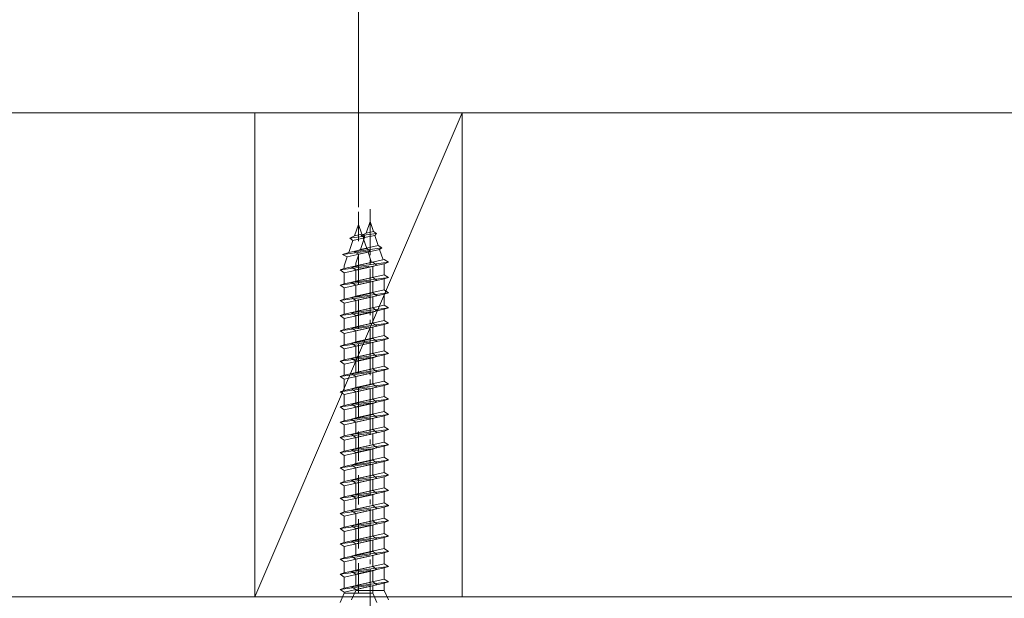
# Model space of a CAD drawing. Extents: x 0 to 5544, y 0 to 8974.
# Drawn here: x 1872 to 2085, y 3946 to 4072 of the extents above; entities that cross this region are included whole.
import ezdxf

# ---------------------------------------------------------------- set-up
doc = ezdxf.new("R2010")
doc.units = 0
doc.linetypes.add('HIDDEN', pattern=[9.525, 6.35, -3.175])
doc.linetypes.add('YCENTER_1', pattern=[13, 10, -1, 1, -1])
for name, color, linetype, lineweight in [('YKK_13', 4, 'CONTINUOUS', 13), ('YKK_D', 6, 'CONTINUOUS', 13), ('YSS_K', 3, 'CONTINUOUS', 13)]:
    doc.layers.add(name, color=color, linetype=linetype, lineweight=lineweight)

msp = doc.modelspace()

# ---------------------------------------------------------------- linework, layer by layer
at = {"layer": 'YKK_13', "linetype": 'HIDDEN'}
for p, q in [((1945.36, 4030.25), (1945.36, 3898.21)), ((1944.5, 4025.02), (1945.36, 4027.53)), ((1946.1, 4025.38), (1945.36, 4027.53)), ((1943.47, 4024.51), (1944.5, 4025.02)), ((1944.5, 4025.02), (1946.1, 4025.38)), ((1946.74, 4024.95), (1946.1, 4025.38)), ((1943.27, 4021.45), (1944.16, 4024.05)), ((1943.47, 4024.51), (1946.74, 4024.95)), ((1944.16, 4024.05), (1943.47, 4024.51)), ((1944.16, 4024.05), (1946.39, 4024.54)), ((1946.39, 4024.54), (1946.74, 4024.95)), ((1947.15, 4022.31), (1946.39, 4024.54)), ((1941.92, 4021), (1947.91, 4021.81)), ((1941.92, 4021), (1943.27, 4021.45)), ((1941.92, 4021), (1942.93, 4020.47)), ((1942.93, 4020.47), (1947.44, 4021.48)), ((1943.27, 4021.45), (1947.15, 4022.31)), ((1947.91, 4021.81), (1947.15, 4022.31)), ((1947.44, 4021.48), (1947.91, 4021.81)), ((1948.21, 4019.25), (1947.44, 4021.48)), ((1941.36, 4017.63), (1949.36, 4018.7)), ((1942.26, 4018.52), (1942.93, 4020.47)), ((1942.26, 4017.93), (1948.46, 4019.3)), ((1949.36, 4018.7), (1948.46, 4019.3)), ((1948.46, 4018.4), (1949.36, 4018.7)), ((1941.36, 4017.63), (1942.26, 4017.93)), ((1942.26, 4017.03), (1941.36, 4017.63)), ((1942.26, 4018.52), (1942.26, 4017.93)), ((1942.26, 4017.03), (1948.46, 4018.4)), ((1942.26, 4017.03), (1942.26, 4014.63)), ((1948.46, 4018.4), (1948.46, 4016)), ((1941.36, 4014.33), (1949.36, 4015.4)), ((1941.36, 4014.33), (1942.26, 4014.63)), ((1942.26, 4013.73), (1941.36, 4014.33)), ((1942.26, 4014.63), (1948.46, 4016)), ((1942.26, 4013.73), (1948.46, 4015.1)), ((1949.36, 4015.4), (1948.46, 4016)), ((1948.46, 4015.1), (1949.36, 4015.4)), ((1948.46, 4015.1), (1948.46, 4012.7)), ((1942.26, 4013.73), (1942.26, 4011.33)), ((1942.26, 4011.33), (1948.46, 4012.7)), ((1949.36, 4012.1), (1948.46, 4012.7)), ((1941.36, 4011.03), (1949.36, 4012.1)), ((1941.36, 4011.03), (1942.26, 4011.33)), ((1942.26, 4010.43), (1941.36, 4011.03)), ((1942.26, 4010.43), (1948.46, 4011.8)), ((1942.26, 4010.43), (1942.26, 4008.03)), ((1948.46, 4011.8), (1949.36, 4012.1)), ((1948.46, 4011.8), (1948.46, 4009.4)), ((1941.36, 4007.73), (1949.36, 4008.8)), ((1941.36, 4007.73), (1942.26, 4008.03)), ((1942.26, 4008.03), (1948.46, 4009.4)), ((1942.26, 4007.13), (1948.46, 4008.5)), ((1949.36, 4008.8), (1948.46, 4009.4)), ((1948.46, 4008.5), (1949.36, 4008.8)), ((1948.46, 4008.5), (1948.46, 4006.1)), ((1942.26, 4007.13), (1941.36, 4007.73)), ((1942.26, 4007.13), (1942.26, 4004.73)), ((1942.26, 4004.73), (1948.46, 4006.1)), ((1949.36, 4005.5), (1948.46, 4006.1)), ((1941.36, 4004.43), (1949.36, 4005.5)), ((1941.36, 4004.43), (1942.26, 4004.73)), ((1942.26, 4003.83), (1941.36, 4004.43)), ((1942.26, 4003.83), (1948.46, 4005.2)), ((1942.26, 4003.83), (1942.26, 4001.43)), ((1948.46, 4005.2), (1949.36, 4005.5)), ((1948.46, 4005.2), (1948.46, 4002.8)), ((1941.36, 4001.13), (1949.36, 4002.2)), ((1942.26, 4001.43), (1948.46, 4002.8)), ((1942.26, 4000.53), (1948.46, 4001.9)), ((1949.36, 4002.2), (1948.46, 4002.8)), ((1948.46, 4001.9), (1949.36, 4002.2)), ((1948.46, 4001.9), (1948.46, 3999.5)), ((1941.36, 4001.13), (1942.26, 4001.43)), ((1942.26, 4000.53), (1941.36, 4001.13)), ((1942.26, 4000.53), (1942.26, 3998.13)), ((1942.26, 3998.13), (1948.46, 3999.5)), ((1949.36, 3998.9), (1948.46, 3999.5)), ((1941.36, 3997.83), (1949.36, 3998.9)), ((1941.36, 3997.83), (1942.26, 3998.13)), ((1942.26, 3997.23), (1941.36, 3997.83)), ((1942.26, 3997.23), (1948.46, 3998.6)), ((1948.46, 3998.6), (1949.36, 3998.9)), ((1948.46, 3998.6), (1948.46, 3996.2)), ((1941.36, 3994.53), (1949.36, 3995.6)), ((1942.26, 3997.23), (1942.26, 3994.83)), ((1942.26, 3994.83), (1948.46, 3996.2)), ((1942.26, 3993.93), (1948.46, 3995.3)), ((1949.36, 3995.6), (1948.46, 3996.2)), ((1948.46, 3995.3), (1949.36, 3995.6)), ((1948.46, 3995.3), (1948.46, 3992.9)), ((1941.36, 3994.53), (1942.26, 3994.83)), ((1942.26, 3993.93), (1941.36, 3994.53)), ((1942.26, 3993.93), (1942.26, 3991.53)), ((1941.36, 3991.23), (1949.36, 3992.3)), ((1941.36, 3991.23), (1942.26, 3991.53)), ((1942.26, 3990.63), (1941.36, 3991.23)), ((1942.26, 3991.53), (1948.46, 3992.9)), ((1942.26, 3990.63), (1948.46, 3992)), ((1949.36, 3992.3), (1948.46, 3992.9)), ((1948.46, 3992), (1949.36, 3992.3)), ((1948.46, 3992), (1948.46, 3989.6)), ((1941.36, 3987.93), (1949.36, 3989)), ((1942.26, 3990.63), (1942.26, 3988.23)), ((1942.26, 3988.23), (1948.46, 3989.6)), ((1942.26, 3987.33), (1948.46, 3988.7)), ((1949.36, 3989), (1948.46, 3989.6)), ((1948.46, 3988.7), (1949.36, 3989)), ((1948.46, 3988.7), (1948.46, 3986.32)), ((1941.36, 3987.93), (1942.26, 3988.23)), ((1942.26, 3987.33), (1941.36, 3987.93)), ((1942.26, 3987.33), (1942.26, 3984.95)), ((1941.36, 3984.65), (1949.36, 3985.72)), ((1941.36, 3984.65), (1942.26, 3984.95)), ((1941.36, 3984.63), (1941.36, 3984.65)), ((1942.26, 3984.03), (1941.36, 3984.63)), ((1942.26, 3984.95), (1948.46, 3986.32)), ((1942.26, 3984.03), (1948.46, 3985.4)), ((1949.36, 3985.72), (1948.46, 3986.32)), ((1948.46, 3985.4), (1949.36, 3985.7)), ((1948.46, 3985.4), (1948.46, 3983)), ((1949.36, 3985.7), (1949.36, 3985.72)), ((1941.36, 3981.33), (1949.36, 3982.4)), ((1942.26, 3984.03), (1942.26, 3981.63)), ((1942.26, 3981.63), (1948.46, 3983)), ((1949.36, 3982.4), (1948.46, 3983)), ((1948.46, 3982.1), (1949.36, 3982.4)), ((1941.36, 3981.33), (1942.26, 3981.63)), ((1942.26, 3980.73), (1941.36, 3981.33)), ((1942.26, 3980.73), (1948.46, 3982.1)), ((1942.26, 3980.73), (1942.26, 3978.33)), ((1948.46, 3982.1), (1948.46, 3979.7)), ((1941.36, 3978.03), (1949.36, 3979.1)), ((1941.36, 3978.03), (1942.26, 3978.33)), ((1942.26, 3977.43), (1941.36, 3978.03)), ((1942.26, 3978.33), (1948.46, 3979.7)), ((1942.26, 3977.43), (1948.46, 3978.8)), ((1949.36, 3979.1), (1948.46, 3979.7)), ((1948.46, 3978.8), (1949.36, 3979.1)), ((1948.46, 3978.8), (1948.46, 3976.4)), ((1942.26, 3977.43), (1942.26, 3975.03)), ((1942.26, 3975.03), (1948.46, 3976.4)), ((1949.36, 3975.8), (1948.46, 3976.4)), ((1941.36, 3974.73), (1949.36, 3975.8)), ((1941.36, 3974.73), (1942.26, 3975.03)), ((1942.26, 3974.13), (1941.36, 3974.73)), ((1942.26, 3974.13), (1948.46, 3975.5)), ((1942.26, 3974.13), (1942.26, 3971.73)), ((1948.46, 3975.5), (1949.36, 3975.8)), ((1948.46, 3975.5), (1948.46, 3973.1)), ((1941.36, 3971.43), (1949.36, 3972.5)), ((1941.36, 3971.43), (1942.26, 3971.73)), ((1942.26, 3971.73), (1948.46, 3973.1)), ((1942.26, 3970.83), (1948.46, 3972.2)), ((1949.36, 3972.5), (1948.46, 3973.1)), ((1948.46, 3972.2), (1949.36, 3972.5)), ((1948.46, 3972.2), (1948.46, 3969.8)), ((1942.26, 3970.83), (1941.36, 3971.43)), ((1942.26, 3970.83), (1942.26, 3968.43)), ((1942.26, 3968.43), (1948.46, 3969.8)), ((1949.36, 3969.2), (1948.46, 3969.8)), ((1941.36, 3968.13), (1949.36, 3969.2)), ((1941.36, 3968.13), (1942.26, 3968.43)), ((1942.26, 3967.53), (1941.36, 3968.13)), ((1942.26, 3967.53), (1948.46, 3968.9)), ((1942.26, 3967.53), (1942.26, 3965.15)), ((1948.46, 3968.9), (1949.36, 3969.2)), ((1948.46, 3968.9), (1948.46, 3967.53)), ((1948.46, 3967.53), (1948.46, 3966.52)), ((1941.36, 3964.85), (1949.36, 3965.92)), ((1942.26, 3965.15), (1948.46, 3966.52)), ((1942.26, 3964.23), (1948.46, 3965.6)), ((1949.36, 3965.92), (1948.46, 3966.52)), ((1948.46, 3965.6), (1949.36, 3965.9)), ((1948.46, 3965.6), (1948.46, 3963.2)), ((1949.36, 3965.9), (1949.36, 3965.92)), ((1941.36, 3964.85), (1942.26, 3965.15)), ((1941.36, 3964.83), (1941.36, 3964.85)), ((1942.26, 3964.23), (1941.36, 3964.83)), ((1942.26, 3964.23), (1942.26, 3961.83)), ((1942.26, 3961.83), (1948.46, 3963.2)), ((1949.36, 3962.6), (1948.46, 3963.2)), ((1941.36, 3961.53), (1949.36, 3962.6)), ((1941.36, 3961.53), (1942.26, 3961.83)), ((1942.26, 3960.93), (1941.36, 3961.53)), ((1942.26, 3960.93), (1948.46, 3962.3)), ((1948.46, 3962.3), (1949.36, 3962.6)), ((1948.46, 3962.3), (1948.46, 3959.9)), ((1941.36, 3958.23), (1949.36, 3959.3)), ((1942.26, 3960.93), (1942.26, 3958.53)), ((1942.26, 3958.53), (1948.46, 3959.9)), ((1942.26, 3957.63), (1948.46, 3959)), ((1949.36, 3959.3), (1948.46, 3959.9)), ((1948.46, 3959), (1949.36, 3959.3)), ((1948.46, 3959), (1948.46, 3956.6)), ((1941.36, 3958.23), (1942.26, 3958.53)), ((1942.26, 3957.63), (1941.36, 3958.23)), ((1942.26, 3957.63), (1942.26, 3955.23)), ((1941.36, 3954.93), (1949.36, 3956)), ((1941.36, 3954.93), (1942.26, 3955.23)), ((1942.26, 3954.33), (1941.36, 3954.93)), ((1942.26, 3955.23), (1948.46, 3956.6)), ((1942.26, 3954.33), (1948.46, 3955.7)), ((1949.36, 3956), (1948.46, 3956.6)), ((1948.46, 3955.7), (1949.36, 3956)), ((1948.46, 3955.7), (1948.46, 3953.3)), ((1941.36, 3951.63), (1949.36, 3952.7)), ((1942.26, 3954.33), (1942.26, 3951.93)), ((1942.26, 3951.93), (1948.46, 3953.3)), ((1942.26, 3951.03), (1948.46, 3952.4)), ((1949.36, 3952.7), (1948.46, 3953.3)), ((1948.46, 3952.4), (1949.36, 3952.7)), ((1948.46, 3952.4), (1948.46, 3950)), ((1941.36, 3951.63), (1942.26, 3951.93)), ((1942.26, 3951.03), (1941.36, 3951.63)), ((1942.26, 3951.03), (1942.26, 3948.63)), ((1941.36, 3948.33), (1949.36, 3949.4)), ((1941.36, 3948.33), (1942.26, 3948.63)), ((1942.26, 3947.73), (1941.36, 3948.33)), ((1942.26, 3948.63), (1948.46, 3950)), ((1942.26, 3947.73), (1948.46, 3949.1)), ((1949.36, 3949.4), (1948.46, 3950)), ((1948.46, 3949.1), (1949.36, 3949.4)), ((1948.46, 3949.1), (1948.46, 3947.53)), ((1942.26, 3947.53), (1941.36, 3945.53)), ((1942.26, 3947.73), (1942.26, 3947.53)), ((1942.26, 3947.53), (1948.46, 3947.53)), ((1949.36, 3945.53), (1948.46, 3947.53))]:
    msp.add_line(p, q, dxfattribs=at)
at = {"layer": 'YKK_13', "linetype": 'YCENTER_1'}
msp.add_line((1947.86, 4030.85), (1947.86, 3898.81), dxfattribs=at)
at = {"layer": 'YKK_13'}
for p, q in [((1947, 4025.62), (1947.86, 4028.13)), ((1948.6, 4025.98), (1947.86, 4028.13)), ((1945.97, 4025.11), (1947, 4025.62)), ((1945.97, 4025.11), (1949.24, 4025.55)), ((1946.66, 4024.65), (1945.97, 4025.11)), ((1946.66, 4024.65), (1948.89, 4025.14)), ((1947, 4025.62), (1948.6, 4025.98)), ((1949.24, 4025.55), (1948.6, 4025.98)), ((1948.89, 4025.14), (1949.24, 4025.55)), ((1949.65, 4022.91), (1948.89, 4025.14)), ((1945.77, 4022.05), (1946.66, 4024.65)), ((1945.77, 4022.05), (1949.65, 4022.91)), ((1950.41, 4022.41), (1949.65, 4022.91)), ((1944.42, 4021.6), (1950.41, 4022.41)), ((1944.42, 4021.6), (1945.77, 4022.05)), ((1944.42, 4021.6), (1945.43, 4021.07)), ((1944.76, 4019.12), (1945.43, 4021.07)), ((1945.43, 4021.07), (1949.94, 4022.08)), ((1949.94, 4022.08), (1950.41, 4022.41)), ((1950.71, 4019.85), (1949.94, 4022.08)), ((1943.86, 4018.23), (1951.86, 4019.3)), ((1944.76, 4018.53), (1950.96, 4019.9)), ((1944.76, 4019.12), (1944.76, 4018.53)), ((1944.76, 4017.63), (1950.96, 4019)), ((1951.86, 4019.3), (1950.96, 4019.9)), ((1950.96, 4019), (1951.86, 4019.3)), ((1950.96, 4019), (1950.96, 4016.6)), ((1943.86, 4018.23), (1944.76, 4018.53)), ((1944.76, 4017.63), (1943.86, 4018.23)), ((1944.76, 4017.63), (1944.76, 4015.23)), ((1944.76, 4015.23), (1950.96, 4016.6)), ((1951.86, 4016), (1950.96, 4016.6)), ((1943.86, 4014.93), (1951.86, 4016)), ((1943.86, 4014.93), (1944.76, 4015.23)), ((1944.76, 4014.33), (1943.86, 4014.93)), ((1944.76, 4014.33), (1950.96, 4015.7)), ((1944.76, 4014.33), (1944.76, 4011.93)), ((1950.96, 4015.7), (1951.86, 4016)), ((1950.96, 4015.7), (1950.96, 4013.3)), ((1943.86, 4011.63), (1951.86, 4012.7)), ((1944.76, 4011.93), (1950.96, 4013.3)), ((1944.76, 4011.03), (1950.96, 4012.4)), ((1951.86, 4012.7), (1950.96, 4013.3)), ((1950.96, 4012.4), (1951.86, 4012.7)), ((1950.96, 4012.4), (1950.96, 4010)), ((1943.86, 4011.63), (1944.76, 4011.93)), ((1944.76, 4011.03), (1943.86, 4011.63)), ((1944.76, 4011.03), (1944.76, 4008.63)), ((1943.86, 4008.33), (1951.86, 4009.4)), ((1943.86, 4008.33), (1944.76, 4008.63)), ((1944.76, 4007.73), (1943.86, 4008.33)), ((1944.76, 4008.63), (1950.96, 4010)), ((1944.76, 4007.73), (1950.96, 4009.1)), ((1951.86, 4009.4), (1950.96, 4010)), ((1950.96, 4009.1), (1951.86, 4009.4)), ((1950.96, 4009.1), (1950.96, 4006.7)), ((1943.86, 4005.03), (1951.86, 4006.1)), ((1944.76, 4007.73), (1944.76, 4005.33)), ((1944.76, 4005.33), (1950.96, 4006.7)), ((1944.76, 4004.43), (1950.96, 4005.8)), ((1951.86, 4006.1), (1950.96, 4006.7)), ((1950.96, 4005.8), (1951.86, 4006.1)), ((1950.96, 4005.8), (1950.96, 4003.4)), ((1943.86, 4005.03), (1944.76, 4005.33)), ((1944.76, 4004.43), (1943.86, 4005.03)), ((1944.76, 4004.43), (1944.76, 4002.03)), ((1943.86, 4001.73), (1951.86, 4002.8)), ((1943.86, 4001.73), (1944.76, 4002.03)), ((1944.76, 4001.13), (1943.86, 4001.73)), ((1944.76, 4002.03), (1950.96, 4003.4)), ((1944.76, 4001.13), (1950.96, 4002.5)), ((1951.86, 4002.8), (1950.96, 4003.4)), ((1950.96, 4002.5), (1951.86, 4002.8)), ((1950.96, 4002.5), (1950.96, 4000.1)), ((1943.86, 3998.43), (1951.86, 3999.5)), ((1944.76, 4001.13), (1944.76, 3998.73)), ((1944.76, 3998.73), (1950.96, 4000.1)), ((1951.86, 3999.5), (1950.96, 4000.1)), ((1950.96, 3999.2), (1951.86, 3999.5)), ((1943.86, 3998.43), (1944.76, 3998.73)), ((1944.76, 3997.83), (1943.86, 3998.43)), ((1944.76, 3997.83), (1950.96, 3999.2)), ((1944.76, 3997.83), (1944.76, 3995.43)), ((1950.96, 3999.2), (1950.96, 3996.8)), ((1943.86, 3995.13), (1951.86, 3996.2)), ((1943.86, 3995.13), (1944.76, 3995.43)), ((1944.76, 3994.53), (1943.86, 3995.13)), ((1944.76, 3995.43), (1950.96, 3996.8)), ((1944.76, 3994.53), (1950.96, 3995.9)), ((1951.86, 3996.2), (1950.96, 3996.8)), ((1950.96, 3995.9), (1951.86, 3996.2)), ((1950.96, 3995.9), (1950.96, 3993.5)), ((1944.76, 3994.53), (1944.76, 3992.13)), ((1944.76, 3992.13), (1950.96, 3993.5)), ((1951.86, 3992.9), (1950.96, 3993.5)), ((1943.86, 3991.83), (1951.86, 3992.9)), ((1943.86, 3991.83), (1944.76, 3992.13)), ((1944.76, 3991.23), (1943.86, 3991.83)), ((1944.76, 3991.23), (1950.96, 3992.6)), ((1944.76, 3991.23), (1944.76, 3988.83)), ((1950.96, 3992.6), (1951.86, 3992.9)), ((1950.96, 3992.6), (1950.96, 3990.2)), ((1943.86, 3988.53), (1951.86, 3989.6)), ((1943.86, 3988.53), (1944.76, 3988.83)), ((1944.76, 3988.83), (1950.96, 3990.2)), ((1944.76, 3987.93), (1950.96, 3989.3)), ((1951.86, 3989.6), (1950.96, 3990.2)), ((1950.96, 3989.3), (1951.86, 3989.6)), ((1950.96, 3989.3), (1950.96, 3986.92)), ((1944.76, 3987.93), (1943.86, 3988.53)), ((1944.76, 3987.93), (1944.76, 3985.55)), ((1944.76, 3985.55), (1950.96, 3986.92)), ((1951.86, 3986.32), (1950.96, 3986.92)), ((1943.86, 3985.25), (1951.86, 3986.32)), ((1943.86, 3985.25), (1944.76, 3985.55)), ((1943.86, 3985.23), (1943.86, 3985.25)), ((1944.76, 3984.63), (1943.86, 3985.23)), ((1944.76, 3984.63), (1950.96, 3986)), ((1944.76, 3984.63), (1944.76, 3982.23)), ((1950.96, 3986), (1951.86, 3986.3)), ((1950.96, 3986), (1950.96, 3983.6)), ((1951.86, 3986.3), (1951.86, 3986.32)), ((1943.86, 3981.93), (1951.86, 3983)), ((1944.76, 3982.23), (1950.96, 3983.6)), ((1944.76, 3981.33), (1950.96, 3982.7)), ((1951.86, 3983), (1950.96, 3983.6)), ((1950.96, 3982.7), (1951.86, 3983)), ((1950.96, 3982.7), (1950.96, 3980.3)), ((1943.86, 3981.93), (1944.76, 3982.23)), ((1944.76, 3981.33), (1943.86, 3981.93)), ((1944.76, 3981.33), (1944.76, 3978.93)), ((1944.76, 3978.93), (1950.96, 3980.3)), ((1951.86, 3979.7), (1950.96, 3980.3)), ((1943.86, 3978.63), (1951.86, 3979.7)), ((1943.86, 3978.63), (1944.76, 3978.93)), ((1944.76, 3978.03), (1943.86, 3978.63)), ((1944.76, 3978.03), (1950.96, 3979.4)), ((1944.76, 3978.03), (1944.76, 3975.63)), ((1950.96, 3979.4), (1951.86, 3979.7)), ((1950.96, 3979.4), (1950.96, 3977)), ((1943.86, 3975.33), (1951.86, 3976.4)), ((1944.76, 3975.63), (1950.96, 3977)), ((1944.76, 3974.73), (1950.96, 3976.1)), ((1951.86, 3976.4), (1950.96, 3977)), ((1950.96, 3976.1), (1951.86, 3976.4)), ((1950.96, 3976.1), (1950.96, 3973.7)), ((1943.86, 3975.33), (1944.76, 3975.63)), ((1944.76, 3974.73), (1943.86, 3975.33)), ((1944.76, 3974.73), (1944.76, 3972.33)), ((1943.86, 3972.03), (1951.86, 3973.1)), ((1943.86, 3972.03), (1944.76, 3972.33)), ((1944.76, 3971.43), (1943.86, 3972.03)), ((1944.76, 3972.33), (1950.96, 3973.7)), ((1944.76, 3971.43), (1950.96, 3972.8)), ((1951.86, 3973.1), (1950.96, 3973.7)), ((1950.96, 3972.8), (1951.86, 3973.1)), ((1950.96, 3972.8), (1950.96, 3970.4)), ((1943.86, 3968.73), (1951.86, 3969.8)), ((1944.76, 3971.43), (1944.76, 3969.03)), ((1944.76, 3969.03), (1950.96, 3970.4)), ((1944.76, 3968.13), (1950.96, 3969.5)), ((1951.86, 3969.8), (1950.96, 3970.4)), ((1950.96, 3969.5), (1951.86, 3969.8)), ((1950.96, 3969.5), (1950.96, 3968.13)), ((1943.86, 3968.73), (1944.76, 3969.03)), ((1944.76, 3968.13), (1943.86, 3968.73)), ((1944.76, 3968.13), (1944.76, 3965.75)), ((1950.96, 3968.13), (1950.96, 3967.12)), ((1943.86, 3965.45), (1951.86, 3966.52)), ((1943.86, 3965.45), (1944.76, 3965.75)), ((1943.86, 3965.43), (1943.86, 3965.45)), ((1944.76, 3964.83), (1943.86, 3965.43)), ((1944.76, 3965.75), (1950.96, 3967.12)), ((1944.76, 3964.83), (1950.96, 3966.2)), ((1951.86, 3966.52), (1950.96, 3967.12)), ((1950.96, 3966.2), (1951.86, 3966.5)), ((1950.96, 3966.2), (1950.96, 3963.8)), ((1951.86, 3966.5), (1951.86, 3966.52)), ((1943.86, 3962.13), (1951.86, 3963.2)), ((1944.76, 3964.83), (1944.76, 3962.43)), ((1944.76, 3962.43), (1950.96, 3963.8)), ((1951.86, 3963.2), (1950.96, 3963.8)), ((1950.96, 3962.9), (1951.86, 3963.2)), ((1943.86, 3962.13), (1944.76, 3962.43)), ((1944.76, 3961.53), (1943.86, 3962.13)), ((1944.76, 3961.53), (1950.96, 3962.9)), ((1944.76, 3961.53), (1944.76, 3959.13)), ((1950.96, 3962.9), (1950.96, 3960.5)), ((1943.86, 3958.83), (1951.86, 3959.9)), ((1943.86, 3958.83), (1944.76, 3959.13)), ((1944.76, 3958.23), (1943.86, 3958.83)), ((1944.76, 3959.13), (1950.96, 3960.5)), ((1944.76, 3958.23), (1950.96, 3959.6)), ((1951.86, 3959.9), (1950.96, 3960.5)), ((1950.96, 3959.6), (1951.86, 3959.9)), ((1950.96, 3959.6), (1950.96, 3957.2)), ((1944.76, 3958.23), (1944.76, 3955.83)), ((1944.76, 3955.83), (1950.96, 3957.2)), ((1951.86, 3956.6), (1950.96, 3957.2)), ((1943.86, 3955.53), (1951.86, 3956.6)), ((1943.86, 3955.53), (1944.76, 3955.83)), ((1944.76, 3954.93), (1943.86, 3955.53)), ((1944.76, 3954.93), (1950.96, 3956.3)), ((1944.76, 3954.93), (1944.76, 3952.53)), ((1950.96, 3956.3), (1951.86, 3956.6)), ((1950.96, 3956.3), (1950.96, 3953.9)), ((1943.86, 3952.23), (1951.86, 3953.3)), ((1943.86, 3952.23), (1944.76, 3952.53)), ((1944.76, 3952.53), (1950.96, 3953.9)), ((1944.76, 3951.63), (1950.96, 3953)), ((1951.86, 3953.3), (1950.96, 3953.9)), ((1950.96, 3953), (1951.86, 3953.3)), ((1950.96, 3953), (1950.96, 3950.6)), ((1944.76, 3951.63), (1943.86, 3952.23)), ((1944.76, 3951.63), (1944.76, 3949.23)), ((1944.76, 3949.23), (1950.96, 3950.6)), ((1951.86, 3950), (1950.96, 3950.6)), ((1943.86, 3948.93), (1951.86, 3950)), ((1943.86, 3948.93), (1944.76, 3949.23)), ((1944.76, 3948.33), (1943.86, 3948.93)), ((1944.76, 3948.13), (1943.86, 3946.13)), ((1944.76, 3948.33), (1950.96, 3949.7)), ((1944.76, 3948.33), (1944.76, 3948.13)), ((1944.76, 3948.13), (1950.96, 3948.13)), ((1950.96, 3949.7), (1951.86, 3950)), ((1950.96, 3949.7), (1950.96, 3948.13)), ((1951.86, 3946.13), (1950.96, 3948.13))]:
    msp.add_line(p, q, dxfattribs=at)
at = {"layer": 'YKK_D'}
msp.add_line((1945.36, 4031.25), (1945.36, 4252.73), dxfattribs=at)
msp.add_line((1945.36, 4031.25), (1945.36, 4252.73), dxfattribs=at)
at = {"layer": 'YSS_K'}
for p, q in [((3362.86, 4051.73), (1658.36, 4051.73)), ((1922.86, 4051.73), (1922.86, 3946.73)), ((1967.86, 4051.73), (1922.86, 4051.73)), ((1967.86, 4051.73), (1922.86, 3946.73)), ((1967.86, 3946.73), (1967.86, 4051.73)), ((3362.86, 3946.73), (1658.36, 3946.73)), ((1922.86, 3946.73), (1967.86, 3946.73))]:
    msp.add_line(p, q, dxfattribs=at)

doc.saveas('drawing.dxf')
